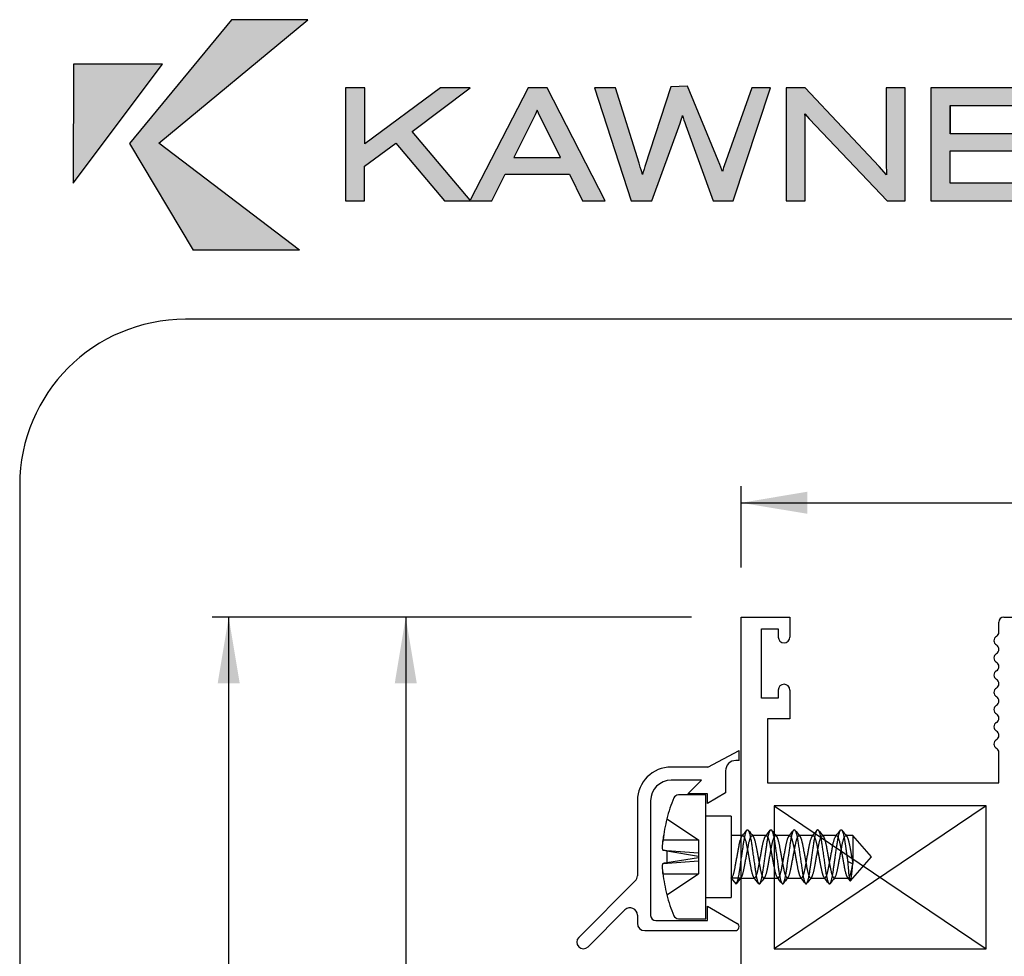
# Paper-space layout 'Page2' of a CAD drawing. Units: inches. Extents: x 0.7 to 8.1, y 0.3 to 10.4.
# Drawn here: x 0.7 to 2.2, y 8.9 to 10.3 of the extents above; entities that cross this region are included whole.
import ezdxf
from ezdxf.enums import TextEntityAlignment as Align
from ezdxf.lldxf.tags import DXFTag

# ---------------------------------------------------------------- set-up
doc = ezdxf.new("R2010")
doc.units = ezdxf.units.IN
doc.header["$MEASUREMENT"] = 0
doc.layers.add('Border', color=7, linetype='Continuous')
doc.layers.add('Dim', color=7, linetype='Continuous')
doc.layers.add('Hatch', color=7, linetype='Continuous', lineweight=18)
doc.styles.add('SEACAD_arial_ttf', font='arial.ttf')
tags = doc.linetypes.add('HIDDEN2', pattern=[0.1875, 0.125, -0.0625]).pattern_tags.tags
tags[6:7] = [DXFTag(74, 4), DXFTag(75, 0), DXFTag(340, '0'), DXFTag(46, 0.0), DXFTag(50, 0.0), DXFTag(44, 0.0), DXFTag(45, 0.0)]
tags[4:5] = [DXFTag(74, 4), DXFTag(75, 0), DXFTag(340, '0'), DXFTag(46, 0.0), DXFTag(50, 0.0), DXFTag(44, 0.0), DXFTag(45, 0.0)]
doc.dimstyles.new('Catalog_Dim', dxfattribs={"dimtxt": 0.1, "dimasz": 0.1, "dimexe": 0.025, "dimexo": 0.075, "dimgap": 0.05, "dimtad": 0, "dimtih": 1, "dimtoh": 1, "dimdec": 4, "dimlfac": 2, "dimzin": 4, "dimdsep": 46, "dimlunit": 5, "dimtxsty": 'SEACAD_arial_ttf', "dimblk1": '_SE_FILLED', "dimblk2": '_SE_FILLED', "dimsah": 1, "dimcen": 0.05, "dimadec": 0, "dimazin": 0, "dimtfac": 1, "dimtdec": 4, "dimtofl": 0, "dimtmove": 0, "dimatfit": 3, "dimfxl": 0, "dimtolj": 1, "dimtzin": 4, "dimarcsym": 0})

# ---------------------------------------------------------------- blocks, each defined once
blk = doc.blocks.new('SE5')
at = {"color": 7, "linetype": 'Continuous'}
for p, q in [((1.8189, 8.7484), (1.8189, 9.3874)), ((1.8189, 9.3874), (1.8924, 9.3874)), ((1.8924, 9.3874), (1.8924, 9.3574)), ((2.2079, 9.3649), (2.2079, 9.3799)), ((2.2154, 9.3874), (2.2389, 9.3874)), ((1.8499, 9.2649), (1.8499, 9.3699)), ((1.8499, 9.3699), (1.8749, 9.3699)), ((1.8749, 9.3699), (1.8749, 9.3574)), ((1.8749, 9.2774), (1.8749, 9.2649)), ((1.8924, 9.2774), (1.8924, 9.2339)), ((1.8749, 9.2649), (1.8499, 9.2649)), ((1.8924, 9.2339), (1.8589, 9.2339)), ((1.8589, 9.2339), (1.8589, 9.1374)), ((2.2079, 9.1374), (2.2079, 9.1829)), ((1.8589, 9.1374), (2.2079, 9.1374)), ((1.8689, 9.1024), (1.8689, 8.8869)), ((2.1889, 9.1024), (1.8689, 9.1024)), ((2.1889, 8.8869), (2.1889, 9.1024)), ((1.8689, 8.8869), (2.1889, 8.8869))]:
    blk.add_line(p, q, dxfattribs=at)
for centre, radius, start, end in [((2.2154, 9.3799), 0.0075, 90, 180), ((2.2004, 9.3649), 0.0075, 300, 0), ((1.8837, 9.3574), 0.00875, 180, 0), ((2.2079, 9.3519), 0.0075, 120, 240.0736), ((2.2079, 9.3259), 0.0075, 119.9264, 240.0736), ((2.2004, 9.3389), 0.0075, 299.9264, 60.0736), ((2.2004, 9.3129), 0.0075, 299.9264, 60.0736), ((2.2079, 9.2999), 0.0075, 119.9264, 240.0736), ((2.2004, 9.2869), 0.0075, 299.9264, 60.0736), ((1.8837, 9.2774), 0.00875, 0, 180), ((2.2079, 9.2739), 0.0075, 119.9264, 240.0736), ((2.2004, 9.2609), 0.0075, 299.9264, 60.0736), ((2.2079, 9.2479), 0.0075, 119.9264, 240.0736), ((2.2079, 9.2219), 0.0075, 119.9264, 240.0736), ((2.2004, 9.2349), 0.0075, 299.9264, 60.0736), ((2.2004, 9.2089), 0.0075, 299.9264, 60.0736), ((2.2079, 9.1959), 0.0075, 119.9264, 240), ((2.2004, 9.1829), 0.0075, 0, 60)]:
    blk.add_arc(centre, radius, start, end, dxfattribs=at)
blk = doc.blocks.new('DMBLK1')
at = {"linetype": 'Continuous'}
for points in [[(1.029, 9.2874), (1.0623, 9.2874), (1.0456, 9.3874)], [(1.029, 4.0017), (1.0456, 3.9017), (1.0623, 4.0017)]]:
    blk.add_hatch(color=7, dxfattribs=at).paths.add_polyline_path(points)
at = {"color": 7, "linetype": 'Continuous'}
for p, q in [((1.7439, 9.3874), (1.0206, 9.3874)), ((1.0456, 7.3113), (1.0456, 9.3874)), ((1.0456, 3.9017), (1.0456, 5.9778)), ((1.7439, 3.9017), (1.0206, 3.9017))]:
    blk.add_line(p, q, dxfattribs=at)
at = {"color": 7, "linetype": 'Continuous', "style": 'SEACAD_arial_ttf'}
blk.add_text('WINDOW HEIGHT', height=0.1, rotation=90, dxfattribs=at).set_placement((0.9956, 6.0128), align=Align.TOP_LEFT)
blk = doc.blocks.new('_SE_FILLED')
at = {"color": 0}
blk.add_line((0, 0), (-1, 0), dxfattribs=at)
blk.add_solid([(0, 0), (-1, -0.1665), (-1, 0.1665), (0, 0)], dxfattribs=at)
blk = doc.blocks.new('SE22')
at = {"color": 7, "linetype": 'Continuous'}
for p, q in [((1.7686, 9.1612), (1.8159, 9.186)), ((1.8159, 9.171), (1.8159, 9.186)), ((1.8159, 9.171), (1.8109, 9.171)), ((1.7686, 9.1612), (1.7134, 9.1612)), ((1.7954, 9.1555), (1.7954, 9.122)), ((1.7589, 9.1412), (1.7134, 9.1412)), ((1.7384, 9.1207), (1.7589, 9.1412)), ((1.6624, 9.1102), (1.6624, 8.997)), ((1.6824, 9.1102), (1.6824, 8.937)), ((1.7684, 9.1207), (1.7384, 9.1207)), ((1.7954, 9.122), (1.7684, 9.106)), ((1.7684, 9.106), (1.7684, 9.1207)), ((1.6592, 8.9892), (1.5738, 8.9039)), ((1.5879, 8.8897), (1.6436, 8.9454)), ((1.7684, 8.951), (1.813, 8.9249)), ((1.7684, 8.9292), (1.7684, 8.951)), ((1.6624, 8.9376), (1.6624, 8.9252)), ((1.6902, 8.9292), (1.7684, 8.9292)), ((1.6734, 8.9142), (1.8101, 8.9142))]:
    blk.add_line(p, q, dxfattribs=at)
for centre, radius, start, end in [((1.8109, 9.1555), 0.0155, 90, 180), ((1.7134, 9.1102), 0.051, 90, 180), ((1.7134, 9.1102), 0.031, 90, 180), ((1.6514, 8.997), 0.011, 315, 0), ((1.6514, 8.9376), 0.011, 0, 135), ((1.6902, 8.937), 0.0078, 180, 270), ((1.6734, 8.9252), 0.011, 180, 270), ((1.8101, 8.92), 0.00575, 270, 59.7647), ((1.5809, 8.8968), 0.01, 135, 315)]:
    blk.add_arc(centre, radius, start, end, dxfattribs=at)
blk = doc.blocks.new('SE23')
at = {"color": 7, "linetype": 'Continuous'}
for p, q in [((1.7659, 9.1191), (1.7243, 9.1191)), ((1.7659, 8.9321), (1.7659, 9.1191)), ((1.7068, 9.0832), (1.7069, 9.0831)), ((1.8039, 9.0871), (1.7659, 9.0871)), ((1.8039, 9.0871), (1.8039, 8.9641)), ((1.8216, 9.0576), (1.8039, 9.0576)), ((1.8569, 9.0576), (1.8362, 9.0576)), ((1.8922, 9.0576), (1.8715, 9.0576)), ((1.9276, 9.0576), (1.9068, 9.0576)), ((1.9629, 9.0576), (1.9422, 9.0576)), ((1.9876, 9.0576), (1.9775, 9.0576)), ((1.9876, 9.0576), (1.9876, 9.0155)), ((2.0159, 9.0256), (1.9876, 9.0576)), ((1.9839, 8.9894), (2.0159, 9.0256)), ((1.8179, 8.9936), (1.8039, 8.9936)), ((1.8039, 8.9936), (1.8109, 8.9846)), ((1.8109, 8.9846), (1.8179, 8.9936)), ((1.8181, 8.9936), (1.8387, 8.9936)), ((1.8532, 8.9936), (1.874, 8.9936)), ((1.8886, 8.9936), (1.9093, 8.9936)), ((1.9239, 8.9936), (1.9447, 8.9936)), ((1.9592, 8.9936), (1.98, 8.9936)), ((1.7659, 8.9641), (1.8039, 8.9641)), ((1.7243, 8.9321), (1.7659, 8.9321))]:
    blk.add_line(p, q, dxfattribs=at)
at = {"color": 7, "linetype": 'HIDDEN2'}
for p, q in [((1.7069, 9.0831), (1.7544, 9.0513)), ((1.7011, 9.0513), (1.7544, 9.0513)), ((1.7544, 9.0513), (1.7544, 9.0361)), ((1.8362, 9.0576), (1.8356, 9.0576)), ((1.8715, 9.0576), (1.8709, 9.0576)), ((1.9068, 9.0576), (1.9062, 9.0576)), ((1.9422, 9.0576), (1.9416, 9.0576)), ((1.9775, 9.0576), (1.9769, 9.0576)), ((1.7011, 9.0355), (1.7066, 9.0351)), ((1.7069, 9.0344), (1.7544, 9.0268)), ((1.707, 9.0351), (1.7544, 9.0317)), ((1.7544, 9.0361), (1.7544, 9.0317)), ((1.7011, 9.0157), (1.7544, 9.0195)), ((1.7069, 9.0168), (1.7544, 9.0245)), ((1.7544, 9.0317), (1.7544, 9.0245)), ((1.7544, 9.0245), (1.7544, 9.0195)), ((1.7544, 9.0195), (1.7544, 9.0124)), ((1.7544, 9.0124), (1.7544, 9)), ((1.7011, 9), (1.7544, 9)), ((1.707, 8.9682), (1.7544, 9)), ((1.8387, 8.9936), (1.8392, 8.9936)), ((1.874, 8.9936), (1.8746, 8.9936)), ((1.9093, 8.9936), (1.9099, 8.9936)), ((1.9447, 8.9936), (1.9452, 8.9936)), ((1.98, 8.9936), (1.9806, 8.9936))]:
    blk.add_line(p, q, dxfattribs=at)
at = {"color": 7, "linetype": 'Continuous'}
for centre, radius, start, end in [((1.928, 9.0256), 0.2286, 157.1051, 165.4176), ((1.7243, 9.1116), 0.0075, 90, 157.1051), ((1.9313, 9.0253), 0.2316, 165.5645, 173.5777), ((-0.0865, 10.5762), 2.4382, 321.4759, 321.7277), ((3.7448, 10.5771), 2.4396, 218.2723, 218.5474), ((-0.1149, 10.6268), 2.5195, 321.4796, 321.7233), ((3.8058, 10.5975), 2.4724, 218.2742, 218.5457), ((0.0175, 10.5498), 2.3957, 321.4739, 321.7302), ((3.7809, 10.5497), 2.3955, 218.2698, 218.55), ((0.0459, 10.5553), 2.4045, 321.4743, 321.7298), ((3.8149, 10.5487), 2.3939, 218.2697, 218.5501), ((0.0815, 10.5551), 2.4042, 321.4743, 321.7297), ((3.8528, 10.5507), 2.3971, 218.2699, 218.5499), ((1.7191, 9.1975), 0.1628, 263.6458, 265.7375), ((1.6965, 8.9946), 0.0411, 75.2951, 83.6067), ((1.6965, 9.0566), 0.0411, 276.3933, 284.7049), ((1.996, 9.0432), 0.029, 235.8184, 253.2996), ((1.9285, 9.0256), 0.2289, 186.3205, 194.5188), ((3.8185, 7.3999), 2.5574, 141.4503, 141.6855), ((-0.0951, 7.4542), 2.4717, 38.274, 38.5458), ((3.7818, 7.4588), 2.4643, 141.4771, 141.7264), ((-0.0045, 7.498), 2.4012, 38.27, 38.5499), ((3.7729, 7.4939), 2.4079, 141.4743, 141.7296), ((0.0361, 7.5022), 2.3945, 38.2697, 38.5502), ((3.799, 7.5012), 2.3961, 141.4739, 141.7303), ((0.0715, 7.5023), 2.3943, 38.2698, 38.5502), ((3.8377, 7.4985), 2.4004, 141.474, 141.73), ((0.3798, 7.7196), 2.0455, 38.3781, 38.5548), ((1.928, 9.0256), 0.2286, 194.5824, 202.8949), ((1.7243, 8.9396), 0.0075, 202.8949, 270)]:
    blk.add_arc(centre, radius, start, end, dxfattribs=at)
at = {"color": 7, "linetype": 'HIDDEN2'}
for centre, radius, start, end in [((1.9285, 9.0257), 0.2289, 165.4812, 166.5761), ((1.9285, 9.0257), 0.2289, 171.4338, 173.6795), ((-0.0865, 10.5762), 2.4382, 321.4524, 321.4759), ((-0.1149, 10.6268), 2.5195, 321.457, 321.4796), ((0.0175, 10.5498), 2.3957, 321.45, 321.4739), ((0.0459, 10.5553), 2.4045, 321.4506, 321.4743), ((0.0815, 10.5551), 2.4042, 321.4505, 321.4743), ((1.7191, 8.8538), 0.1628, 94.2625, 96.3542), ((3.8185, 7.3999), 2.5574, 141.4271, 141.4503), ((3.7818, 7.4588), 2.4643, 141.4537, 141.4771), ((3.7729, 7.4939), 2.4079, 141.4505, 141.4743), ((3.799, 7.5012), 2.3961, 141.4499, 141.4739), ((3.8377, 7.4985), 2.4004, 141.4501, 141.474)]:
    blk.add_arc(centre, radius, start, end, dxfattribs=at)
at = {"color": 7, "linetype": 'Continuous'}
blk.add_ellipse((1.886, 9.0256), major_axis=(0, -0.2158), ratio=0.830595, start_param=4.668512, end_param=4.753143, dxfattribs=at)
at = {"color": 7, "linetype": 'HIDDEN2'}
for start_param, end_param in [(1.521743, 1.525766), (1.615827, 1.623608)]:
    blk.add_ellipse((1.886, 9.0256), major_axis=(0, 0.1793), ratio=1, start_param=start_param, end_param=end_param, dxfattribs=at)
for points, weights, knots in [([(1.812, 8.9854), (1.8145, 8.989), (1.8168, 9.0051), (1.8197, 9.0256), (1.8227, 9.0461), (1.8251, 9.0627), (1.8277, 9.066)], [0.958648319093, 0.891572857158, 1, 0.866025403784, 1, 0.888589511836, 0.962472313946], [0.00665674, 0.00665674, 0.00665674, 0.03490894, 0.03490894, 0.06981787, 0.06981787, 0.09884741, 0.09884741, 0.09884741]), ([(1.8472, 8.9852), (1.8497, 8.9885), (1.8521, 9.0051), (1.8551, 9.0256), (1.858, 9.0461), (1.8604, 9.0627), (1.863, 9.066)], [0.962572875137, 0.888513756542, 1, 0.866025403784, 1, 0.888600246747, 0.962458077773], [0.21531326, 0.21531326, 0.21531326, 0.24436255, 0.24436255, 0.27927148, 0.27927148, 0.30829823, 0.30829823, 0.30829823]), ([(1.8825, 8.9852), (1.8851, 8.9885), (1.8875, 9.0051), (1.8904, 9.0256), (1.8934, 9.0461), (1.8957, 9.0627), (1.8983, 9.066)], [0.962700190774, 0.888418031047, 1, 0.866025403784, 1, 0.888598683972, 0.962460150043], [0.42474193, 0.42474193, 0.42474193, 0.45381616, 0.45381616, 0.48872509, 0.48872509, 0.51775225, 0.51775225, 0.51775225]), ([(1.9178, 8.9852), (1.9204, 8.9885), (1.9228, 9.0051), (1.9257, 9.0256), (1.9287, 9.0461), (1.9311, 9.0628), (1.9337, 9.066)], [0.962570534642, 0.88851551823, 1, 0.866025403784, 1, 0.888553051033, 0.962520692368], [0.63422094, 0.63422094, 0.63422094, 0.66326977, 0.66326977, 0.6981787, 0.6981787, 0.72721775, 0.72721775, 0.72721775]), ([(1.9532, 8.9852), (1.9557, 8.9885), (1.9581, 9.0051), (1.9611, 9.0256), (1.964, 9.0461), (1.9664, 9.0627), (1.969, 9.066)], [0.962622018608, 0.888476782393, 1, 0.866025403784, 1, 0.88858441095, 0.962479079725], [0.84366446, 0.84366446, 0.84366446, 0.87272338, 0.87272338, 0.90763231, 0.90763231, 0.93666319, 0.93666319, 0.93666319]), ([(1.8039, 8.9936), (1.8069, 8.9936), (1.8098, 9.0096), (1.8127, 9.0256), (1.8157, 9.0416), (1.8186, 9.0576), (1.8216, 9.0576)], [1, 0.866025403784, 1, 0.866025403784, 1, 0.866025403784, 1], [0, 0, 0, 0.03204683, 0.03204683, 0.06409367, 0.06409367, 0.0961405, 0.0961405, 0.0961405]), ([(1.8179, 8.9936), (1.8209, 8.9936), (1.8238, 9.0096), (1.8267, 9.0256), (1.8297, 9.0416), (1.8326, 9.0576), (1.8356, 9.0576), (1.8361, 9.0576), (1.8368, 9.0569)], [1, 0.866025403784, 1, 0.866025403784, 1, 0.866025403784, 1, 0.971230552078, 0.95481689633], [0, 0, 0, 0.0347172, 0.0347172, 0.0694345, 0.0694345, 0.1041517, 0.1041517, 0.1116068, 0.1116068, 0.1116068]), ([(1.8381, 8.9944), (1.8387, 8.9936), (1.8392, 8.9936), (1.8422, 8.9936), (1.8451, 9.0096), (1.8481, 9.0256), (1.851, 9.0416), (1.854, 9.0576), (1.8569, 9.0576)], [0.954859453863, 0.971267830789, 1, 0.866025403784, 1, 0.866025403784, 1, 0.866025403784, 1], [0.1854082, 0.1854082, 0.1854082, 0.192281, 0.192281, 0.2243278, 0.2243278, 0.2563747, 0.2563747, 0.2884215, 0.2884215, 0.2884215]), ([(1.8532, 8.9936), (1.8562, 8.9936), (1.8591, 9.0096), (1.8621, 9.0256), (1.865, 9.0416), (1.868, 9.0576), (1.8709, 9.0576), (1.8715, 9.0576), (1.8721, 9.0569)], [1, 0.866025403784, 1, 0.866025403784, 1, 0.866025403784, 1, 0.971198181638, 0.954779975758], [0.2083034, 0.2083034, 0.2083034, 0.2430207, 0.2430207, 0.2777379, 0.2777379, 0.3124551, 0.3124551, 0.3199186, 0.3199186, 0.3199186]), ([(1.8734, 8.9944), (1.874, 8.9936), (1.8746, 8.9936), (1.8775, 8.9936), (1.8805, 9.0096), (1.8834, 9.0256), (1.8864, 9.0416), (1.8893, 9.0576), (1.8922, 9.0576)], [0.954854502116, 0.971263495123, 1, 0.866025403784, 1, 0.866025403784, 1, 0.866025403784, 1], [0.3776882, 0.3776882, 0.3776882, 0.384562, 0.384562, 0.4166088, 0.4166088, 0.4486557, 0.4486557, 0.4807025, 0.4807025, 0.4807025]), ([(1.8886, 8.9936), (1.8915, 8.9936), (1.8945, 9.0096), (1.8974, 9.0256), (1.9004, 9.0416), (1.9033, 9.0576), (1.9062, 9.0576), (1.9068, 9.0576), (1.9074, 9.0569)], [1, 0.866025403784, 1, 0.866025403784, 1, 0.866025403784, 1, 0.971214816052, 0.954798944471], [0.4166069, 0.4166069, 0.4166069, 0.4513241, 0.4513241, 0.4860413, 0.4860413, 0.5207586, 0.5207586, 0.5282178, 0.5282178, 0.5282178]), ([(1.9087, 8.9944), (1.9094, 8.9936), (1.9099, 8.9936), (1.9129, 8.9936), (1.9158, 9.0096), (1.9187, 9.0256), (1.9217, 9.0416), (1.9246, 9.0576), (1.9276, 9.0576)], [0.954833062395, 0.971244717191, 1, 0.866025403784, 1, 0.866025403784, 1, 0.866025403784, 1], [0.5699647, 0.5699647, 0.5699647, 0.576843, 0.576843, 0.6088898, 0.6088898, 0.6409367, 0.6409367, 0.6729835, 0.6729835, 0.6729835]), ([(1.9239, 8.9936), (1.9269, 8.9936), (1.9298, 9.0096), (1.9327, 9.0256), (1.9357, 9.0416), (1.9386, 9.0576), (1.9416, 9.0576), (1.9421, 9.0576), (1.9428, 9.0569)], [1, 0.866025403784, 1, 0.866025403784, 1, 0.866025403784, 1, 0.971198390684, 0.954780214088], [0.6249103, 0.6249103, 0.6249103, 0.6596275, 0.6596275, 0.6943448, 0.6943448, 0.729062, 0.729062, 0.7365254, 0.7365254, 0.7365254]), ([(1.9441, 8.9944), (1.9447, 8.9936), (1.9452, 8.9936), (1.9482, 8.9936), (1.9511, 9.0096), (1.9541, 9.0256), (1.957, 9.0416), (1.96, 9.0576), (1.9629, 9.0576)], [0.954848844619, 0.971258540912, 1, 0.866025403784, 1, 0.866025403784, 1, 0.866025403784, 1], [0.762249, 0.762249, 0.762249, 0.769124, 0.769124, 0.8011708, 0.8011708, 0.8332177, 0.8332177, 0.8652645, 0.8652645, 0.8652645]), ([(1.9592, 8.9936), (1.9622, 8.9936), (1.9651, 9.0096), (1.9681, 9.0256), (1.971, 9.0416), (1.974, 9.0576), (1.9769, 9.0576), (1.9775, 9.0576), (1.9781, 9.0569)], [1, 0.866025403784, 1, 0.866025403784, 1, 0.866025403784, 1, 0.971227207006, 0.954813079611], [0.8332137, 0.8332137, 0.8332137, 0.8679309, 0.8679309, 0.9026482, 0.9026482, 0.9373654, 0.9373654, 0.9448214, 0.9448214, 0.9448214]), ([(1.9794, 8.9944), (1.98, 8.9936), (1.9806, 8.9936), (1.9835, 8.9936), (1.9865, 9.0096), (1.987, 9.0125), (1.9876, 9.0157)], [0.954844075912, 0.971254364507, 1, 0.866025403784, 1, 0.972624837908, 0.956436863846], [0.95452903, 0.95452903, 0.95452903, 0.96140501, 0.96140501, 0.99345184, 0.99345184, 1, 1, 1])]:
    blk.add_rational_spline(points, weights, degree=2, knots=knots, dxfattribs=at)
at = {"color": 7, "linetype": 'Continuous'}
for points, weights, knots in [([(1.8277, 9.066), (1.8281, 9.0666), (1.8286, 9.0666), (1.8315, 9.0666), (1.8345, 9.0461), (1.8374, 9.0256), (1.8404, 9.0051), (1.8433, 8.9846), (1.8462, 8.9846), (1.8467, 8.9846), (1.8472, 8.9852)], [0.962472313946, 0.977435891949, 1, 0.866025403784, 1, 0.866025403784, 1, 0.866025403784, 1, 0.977511647242, 0.962572875137], [0.0988474, 0.0988474, 0.0988474, 0.1047268, 0.1047268, 0.1396357, 0.1396357, 0.1745447, 0.1745447, 0.2094536, 0.2094536, 0.2153133, 0.2153133, 0.2153133]), ([(1.863, 9.066), (1.8635, 9.0666), (1.8639, 9.0666), (1.8669, 9.0666), (1.8698, 9.0461), (1.8727, 9.0256), (1.8757, 9.0051), (1.8786, 8.9846), (1.8816, 8.9846), (1.882, 8.9846), (1.8825, 8.9852)], [0.962458077773, 0.977425157038, 1, 0.866025403784, 1, 0.866025403784, 1, 0.866025403784, 1, 0.977607372738, 0.962700190774], [0.3082982, 0.3082982, 0.3082982, 0.3141804, 0.3141804, 0.3490894, 0.3490894, 0.3839983, 0.3839983, 0.4189072, 0.4189072, 0.4247419, 0.4247419, 0.4247419]), ([(1.8983, 9.066), (1.8988, 9.0666), (1.8992, 9.0666), (1.9022, 9.0666), (1.9051, 9.0461), (1.9081, 9.0256), (1.911, 9.0051), (1.914, 8.9846), (1.9169, 8.9846), (1.9174, 8.9846), (1.9178, 8.9852)], [0.962460150043, 0.977426719812, 1, 0.866025403784, 1, 0.866025403784, 1, 0.866025403784, 1, 0.977509885554, 0.962570534642], [0.5177522, 0.5177522, 0.5177522, 0.523634, 0.523634, 0.558543, 0.558543, 0.5934519, 0.5934519, 0.6283608, 0.6283608, 0.6342209, 0.6342209, 0.6342209]), ([(1.9337, 9.066), (1.9341, 9.0666), (1.9346, 9.0666), (1.9375, 9.0666), (1.9405, 9.0461), (1.9434, 9.0256), (1.9464, 9.0051), (1.9493, 8.9846), (1.9522, 8.9846), (1.9527, 8.9846), (1.9532, 8.9852)], [0.962520692368, 0.977472352752, 1, 0.866025403784, 1, 0.866025403784, 1, 0.866025403784, 1, 0.977548621391, 0.962622018608], [0.7272177, 0.7272177, 0.7272177, 0.7330876, 0.7330876, 0.7679966, 0.7679966, 0.8029055, 0.8029055, 0.8378144, 0.8378144, 0.8436645, 0.8436645, 0.8436645]), ([(1.969, 9.066), (1.9695, 9.0666), (1.9699, 9.0666), (1.9729, 9.0666), (1.9758, 9.0461), (1.9776, 9.0336), (1.9797, 9.0193)], [0.962479079725, 0.977440992834, 1, 0.866025403784, 1, 0.913457607225, 0.938721272595], [0.93666319, 0.93666319, 0.93666319, 0.94254125, 0.94254125, 0.97745018, 0.97745018, 1, 1, 1]), ([(1.8216, 9.0576), (1.8245, 9.0576), (1.8275, 9.0416), (1.8304, 9.0256), (1.8334, 9.0096), (1.8356, 8.9975), (1.8381, 8.9944)], [1, 0.866025403784, 1, 0.866025403784, 1, 0.894757572995, 0.954859453863], [0.0961405, 0.0961405, 0.0961405, 0.12818733, 0.12818733, 0.16023417, 0.16023417, 0.18540824, 0.18540824, 0.18540824]), ([(1.8368, 9.0569), (1.8392, 9.0538), (1.8415, 9.0416), (1.8444, 9.0256), (1.8474, 9.0096), (1.8503, 8.9936), (1.8532, 8.9936)], [0.95481689633, 0.894794851706, 1, 0.866025403784, 1, 0.866025403784, 1], [0.11160683, 0.11160683, 0.11160683, 0.13886895, 0.13886895, 0.17358619, 0.17358619, 0.20830343, 0.20830343, 0.20830343]), ([(1.8569, 9.0576), (1.8599, 9.0576), (1.8628, 9.0416), (1.8657, 9.0256), (1.8687, 9.0096), (1.8709, 8.9975), (1.8734, 8.9944)], [1, 0.866025403784, 1, 0.866025403784, 1, 0.894761908661, 0.954854502116], [0.2884215, 0.2884215, 0.2884215, 0.32046834, 0.32046834, 0.35251517, 0.35251517, 0.37768821, 0.37768821, 0.37768821]), ([(1.8721, 9.0569), (1.8746, 9.0538), (1.8768, 9.0416), (1.8797, 9.0256), (1.8827, 9.0096), (1.8856, 8.9936), (1.8886, 8.9936)], [0.954779975758, 0.894827222146, 1, 0.866025403784, 1, 0.866025403784, 1], [0.31991864, 0.31991864, 0.31991864, 0.34717238, 0.34717238, 0.38188962, 0.38188962, 0.41660685, 0.41660685, 0.41660685]), ([(1.8922, 9.0576), (1.8952, 9.0576), (1.8981, 9.0416), (1.9011, 9.0256), (1.904, 9.0096), (1.9063, 8.9975), (1.9087, 8.9944)], [1, 0.866025403784, 1, 0.866025403784, 1, 0.894780686593, 0.954833062395], [0.4807025, 0.4807025, 0.4807025, 0.51274934, 0.51274934, 0.54479617, 0.54479617, 0.56996472, 0.56996472, 0.56996472]), ([(1.9074, 9.0569), (1.9099, 9.0538), (1.9121, 9.0416), (1.9151, 9.0256), (1.918, 9.0096), (1.921, 8.9936), (1.9239, 8.9936)], [0.954798944471, 0.894810587733, 1, 0.866025403784, 1, 0.866025403784, 1], [0.52821776, 0.52821776, 0.52821776, 0.55547581, 0.55547581, 0.59019304, 0.59019304, 0.62491028, 0.62491028, 0.62491028]), ([(1.9276, 9.0576), (1.9305, 9.0576), (1.9335, 9.0416), (1.9364, 9.0256), (1.9394, 9.0096), (1.9416, 8.9975), (1.9441, 8.9944)], [1, 0.866025403784, 1, 0.866025403784, 1, 0.894766862872, 0.954848844619], [0.6729835, 0.6729835, 0.6729835, 0.70503034, 0.70503034, 0.73707717, 0.73707717, 0.76224902, 0.76224902, 0.76224902]), ([(1.9428, 9.0569), (1.9452, 9.0538), (1.9475, 9.0416), (1.9504, 9.0256), (1.9534, 9.0096), (1.9563, 8.9936), (1.9592, 8.9936)], [0.954780214088, 0.8948270131, 1, 0.866025403784, 1, 0.866025403784, 1], [0.73652544, 0.73652544, 0.73652544, 0.76377923, 0.76377923, 0.79849647, 0.79849647, 0.83321371, 0.83321371, 0.83321371]), ([(1.9629, 9.0576), (1.9659, 9.0576), (1.9688, 9.0416), (1.9717, 9.0256), (1.9747, 9.0096), (1.9769, 8.9975), (1.9794, 8.9944)], [1, 0.866025403784, 1, 0.866025403784, 1, 0.894771039277, 0.954844075912], [0.8652645, 0.8652645, 0.8652645, 0.89731134, 0.89731134, 0.92935817, 0.92935817, 0.95452903, 0.95452903, 0.95452903]), ([(1.9781, 9.0569), (1.9806, 9.0538), (1.9828, 9.0416), (1.9851, 9.0291), (1.9876, 9.0155)], [0.954813079611, 0.894798196779, 1, 0.892266360544, 0.957797465276], [0.9448214, 0.9448214, 0.9448214, 0.97208266, 0.97208266, 1, 1, 1])]:
    blk.add_rational_spline(points, weights, degree=2, knots=knots, dxfattribs=at)
for points, knots in [([(1.701, 9.0356), (1.7008, 9.0357), (1.7007, 9.0359), (1.7006, 9.0365), (1.7005, 9.0371), (1.7004, 9.038), (1.7004, 9.0391), (1.7003, 9.0401), (1.7003, 9.0414), (1.7004, 9.0428), (1.7005, 9.0442), (1.7006, 9.0459), (1.7007, 9.0475), (1.7008, 9.0488), (1.7009, 9.05), (1.7011, 9.0513)], [0, 0, 0, 0, 0.213581, 0.213581, 0.213581, 0.427999, 0.427999, 0.427999, 0.631935, 0.631935, 0.631935, 0.845878, 0.845878, 0.845878, 1, 1, 1, 1]), ([(1.701, 9.0004), (1.7008, 9.0021), (1.7007, 9.0038), (1.7006, 9.0055), (1.7005, 9.0071), (1.7004, 9.0086), (1.7004, 9.01), (1.7003, 9.0112), (1.7003, 9.0123), (1.7004, 9.0132), (1.7005, 9.0142), (1.7006, 9.0149), (1.7007, 9.0153), (1.7008, 9.0156), (1.7009, 9.0157), (1.7011, 9.0157)], [0, 0, 0, 0, 0.213581, 0.213581, 0.213581, 0.427999, 0.427999, 0.427999, 0.631935, 0.631935, 0.631935, 0.845878, 0.845878, 0.845878, 1, 1, 1, 1]), ([(1.9797, 9.0193), (1.9803, 9.0112), (1.9808, 9.0039), (1.9821, 8.9932), (1.9828, 8.9899), (1.9836, 8.9892), (1.9837, 8.9892), (1.9839, 8.9894)], [0, 0, 0, 0, 0.25, 0.25, 0.5, 0.5, 0.5595227, 0.5595227, 0.5595227, 0.5595227])]:
    blk.add_open_spline(points, degree=3, knots=knots, dxfattribs=at)
at = {"color": 7, "linetype": 'HIDDEN2'}
for points in [[(1.701, 9.0509), (1.7009, 9.0501), (1.7009, 9.0492), (1.7008, 9.0484)], [(1.701, 9.0156), (1.7009, 9.0156), (1.7007, 9.0154), (1.7006, 9.015)], [(1.7008, 9.0029), (1.7009, 9.0019), (1.701, 9.001), (1.7011, 9)]]:
    blk.add_open_spline(points, degree=3, dxfattribs=at)
for points, knots in [([(1.7006, 9.0363), (1.7006, 9.0362), (1.7007, 9.0361), (1.7007, 9.036), (1.7008, 9.0357), (1.7009, 9.0355), (1.7011, 9.0355)], [0.8028536, 0.8028536, 0.8028536, 0.8028536, 0.8458781, 0.8458781, 0.8458781, 1, 1, 1, 1]), ([(1.9839, 8.9894), (1.9844, 8.99), (1.9849, 8.9922), (1.9862, 9.0006), (1.9869, 9.0078), (1.9876, 9.0157)], [0.5595227, 0.5595227, 0.5595227, 0.5595227, 0.75, 0.75, 1, 1, 1, 1])]:
    blk.add_open_spline(points, degree=3, knots=knots, dxfattribs=at)
at = {"color": 7, "linetype": 'Continuous'}
blk.add_rational_spline([(1.8109, 8.9846), (1.8114, 8.9846), (1.812, 8.9854)], [1, 0.974452546626, 0.958648319093], degree=2, dxfattribs=at)
blk = doc.blocks.new('DMBLK5')
at = {"linetype": 'Continuous'}
for points in [[(1.2962, 9.2874), (1.3295, 9.2874), (1.3128, 9.3874)], [(1.2962, 7.8001), (1.3128, 7.7001), (1.3295, 7.8001)]]:
    blk.add_hatch(color=7, dxfattribs=at).paths.add_polyline_path(points)
at = {"color": 7, "linetype": 'Continuous'}
for p, q in [((1.7439, 9.3874), (1.2878, 9.3874)), ((1.3128, 9.3874), (1.3128, 8.6287)), ((1.3128, 8.4587), (1.3128, 7.7001)), ((1.6639, 7.7001), (1.2878, 7.7001))]:
    blk.add_line(p, q, dxfattribs=at)
at = {"color": 7, "linetype": 'Continuous', "style": 'SEACAD_arial_ttf'}
blk.add_text('3 3/8"', height=0.1, dxfattribs=at).set_placement((1.1313, 8.5937), align=Align.TOP_LEFT)
blk = doc.blocks.new('DMBLK8')
at = {"linetype": 'Continuous'}
for points in [[(1.9189, 9.5768), (1.8189, 9.5601), (1.9189, 9.5435)], [(3.3439, 9.5768), (3.3439, 9.5435), (3.4439, 9.5601)]]:
    blk.add_hatch(color=7, dxfattribs=at).paths.add_polyline_path(points)
at = {"color": 7, "linetype": 'Continuous'}
for p, q in [((1.8189, 9.4624), (1.8189, 9.5851)), ((3.4439, 9.4624), (3.4439, 9.5851)), ((1.8189, 9.5601), (2.4149, 9.5601)), ((2.8479, 9.5601), (3.4439, 9.5601))]:
    blk.add_line(p, q, dxfattribs=at)
at = {"color": 7, "linetype": 'Continuous', "style": 'SEACAD_arial_ttf'}
blk.add_text('3 1/4"', height=0.1, dxfattribs=at).set_placement((2.4499, 9.6101), align=Align.TOP_LEFT)
blk = doc.blocks.new('SG9')
at = {"color": 7, "linetype": 'Continuous'}
for p, q in [((7.7031, 9.8371), (0.9802, 9.8371)), ((0.7302, 9.5871), (0.7302, 0.7226))]:
    blk.add_line(p, q, dxfattribs=at)
blk.add_arc((0.9802, 9.5871), 0.25, 90, 180, dxfattribs=at)
blk = doc.blocks.new('Kawneer')
at = {"layer": 'Hatch'}
for points in [[(0.5651, 10.1033), (0.7773, 9.9415), (0.617, 9.9415), (0.5207, 10.1024), (0.6748, 10.2895), (0.7902, 10.2895)], [(0.5708, 10.2226), (0.4362, 10.2225), (0.436, 10.0425)], [(1.3591, 10.1341), (1.3577, 10.138), (1.3566, 10.1416), (1.3556, 10.1447), (1.3549, 10.1423), (1.354, 10.1396), (1.353, 10.1366), (1.3518, 10.1331), (1.3092, 10.016), (1.2781, 10.016), (1.2228, 10.1864), (1.2544, 10.1864), (1.2899, 10.073), (1.2918, 10.0667), (1.2936, 10.0614), (1.294, 10.0597), (1.2944, 10.0582), (1.2948, 10.0568), (1.2952, 10.0557), (1.2962, 10.0597), (1.2965, 10.0609), (1.2975, 10.064), (1.2987, 10.0678), (1.3379, 10.1882), (1.363, 10.1892), (1.4092, 10.0768), (1.4118, 10.0707), (1.4133, 10.0667), (1.414, 10.0653), (1.4144, 10.0643), (1.4145, 10.0638), (1.4148, 10.0628), (1.4152, 10.0614), (1.4156, 10.0601), (1.4161, 10.062), (1.4166, 10.0641), (1.4172, 10.0664), (1.4181, 10.0691), (1.4601, 10.1864), (1.4882, 10.1864), (1.4319, 10.016), (1.4016, 10.016), (1.3607, 10.1296)], [(1.6641, 10.016), (1.5467, 10.1399), (1.5437, 10.1433), (1.5405, 10.1467), (1.5402, 10.1473), (1.5405, 10.1427), (1.5405, 10.016), (1.5119, 10.016), (1.5119, 10.1864), (1.5404, 10.1864), (1.6522, 10.068), (1.6635, 10.0553), (1.6633, 10.0574), (1.6633, 10.0586), (1.6628, 10.07), (1.6628, 10.1864), (1.6914, 10.1864), (1.6914, 10.016)], [(1.8844, 10.0915), (1.8844, 10.1173), (1.7596, 10.1173), (1.7596, 10.1598), (1.8877, 10.1598), (1.8877, 10.1864), (1.7301, 10.1864), (1.7301, 10.016), (1.8937, 10.016), (1.8937, 10.0425), (1.7596, 10.0425), (1.7596, 10.0915)]]:
    blk.add_hatch(color=256, dxfattribs=at).paths.add_polyline_path(points)
h = blk.add_hatch(color=256, dxfattribs=at)
h.paths.add_polyline_path([(1.1361, 10.153), (1.1382, 10.1483), (1.1715, 10.0815), (1.1007, 10.0815), (1.1333, 10.146)], flags=0)
h.paths.add_polyline_path([(0.9473, 10.1208), (1.0349, 10.0169), (1.1227, 10.1864), (1.1514, 10.1864), (1.2387, 10.016), (1.2047, 10.016), (1.1847, 10.0565), (1.0878, 10.0565), (1.0677, 10.016), (0.9963, 10.016), (0.9231, 10.1032), (0.8758, 10.0685), (0.8758, 10.016), (0.847, 10.016), (0.847, 10.1864), (0.8763, 10.1864), (0.8763, 10.1021), (0.9904, 10.1864), (1.0352, 10.1864)])
at = {"layer": 'Border'}
for p, q in [((0.6748, 10.2895), (0.5207, 10.1024)), ((0.5651, 10.1033), (0.7902, 10.2895)), ((0.7902, 10.2895), (0.6748, 10.2895)), ((0.436, 10.0425), (0.5708, 10.2226)), ((0.4362, 10.2225), (0.436, 10.0425)), ((0.5708, 10.2226), (0.4362, 10.2225)), ((0.8763, 10.1864), (0.847, 10.1864)), ((0.847, 10.1864), (0.847, 10.016)), ((0.9904, 10.1864), (0.8763, 10.1021)), ((0.8763, 10.1021), (0.8763, 10.1864)), ((0.9473, 10.1208), (1.0352, 10.1864)), ((1.0352, 10.1864), (0.9904, 10.1864)), ((1.1227, 10.1864), (1.0349, 10.0169)), ((1.1495, 10.1864), (1.1227, 10.1864)), ((1.1514, 10.1864), (1.1495, 10.1864)), ((1.2387, 10.016), (1.1514, 10.1864)), ((1.2228, 10.1864), (1.2781, 10.016)), ((1.2544, 10.1864), (1.2228, 10.1864)), ((1.2899, 10.073), (1.2544, 10.1864)), ((1.3379, 10.1882), (1.2987, 10.0678)), ((1.363, 10.1892), (1.3379, 10.1882)), ((1.4092, 10.0768), (1.363, 10.1892)), ((1.4601, 10.1864), (1.4181, 10.0691)), ((1.4319, 10.016), (1.4882, 10.1864)), ((1.4837, 10.1864), (1.4601, 10.1864)), ((1.4882, 10.1864), (1.4837, 10.1864)), ((1.5119, 10.1864), (1.5119, 10.016)), ((1.5404, 10.1864), (1.5119, 10.1864)), ((1.6522, 10.068), (1.5404, 10.1864)), ((1.6628, 10.1864), (1.6628, 10.07)), ((1.6882, 10.1864), (1.6628, 10.1864)), ((1.6914, 10.1864), (1.6882, 10.1864)), ((1.6914, 10.016), (1.6914, 10.1864)), ((1.7301, 10.1864), (1.7301, 10.016)), ((1.8877, 10.1864), (1.7301, 10.1864)), ((1.1361, 10.153), (1.1333, 10.146)), ((1.1382, 10.1483), (1.1361, 10.153)), ((1.7596, 10.1598), (1.7596, 10.1173)), ((1.7596, 10.1173), (1.7596, 10.1598)), ((1.7596, 10.1598), (1.8877, 10.1598)), ((1.1333, 10.146), (1.1007, 10.0815)), ((1.1715, 10.0815), (1.1382, 10.1483)), ((1.3518, 10.1331), (1.353, 10.1366)), ((1.353, 10.1366), (1.354, 10.1396)), ((1.354, 10.1396), (1.3549, 10.1423)), ((1.3549, 10.1423), (1.3556, 10.1447)), ((1.3556, 10.1447), (1.3566, 10.1416)), ((1.3566, 10.1416), (1.3577, 10.138)), ((1.3577, 10.138), (1.3591, 10.1341)), ((1.3591, 10.1341), (1.3607, 10.1296)), ((1.5405, 10.1427), (1.5402, 10.1473)), ((1.5402, 10.1473), (1.5405, 10.1467)), ((1.5405, 10.1467), (1.5437, 10.1433)), ((1.5405, 10.1423), (1.5405, 10.1427)), ((1.5405, 10.016), (1.5405, 10.1423)), ((1.5437, 10.1433), (1.5467, 10.1399)), ((1.5467, 10.1399), (1.6641, 10.016)), ((1.0349, 10.0169), (0.9473, 10.1208)), ((1.3092, 10.016), (1.3518, 10.1331)), ((1.3607, 10.1296), (1.4016, 10.016)), ((1.8844, 10.1173), (1.7596, 10.1173)), ((0.5207, 10.1024), (0.617, 9.9415)), ((0.7773, 9.9415), (0.5651, 10.1033)), ((0.8758, 10.0685), (0.9231, 10.1032)), ((0.9231, 10.1032), (0.9963, 10.016)), ((1.7596, 10.0425), (1.7596, 10.0915)), ((1.7596, 10.0425), (1.7596, 10.0915)), ((1.7596, 10.0915), (1.8844, 10.0915)), ((1.1007, 10.0815), (1.1715, 10.0815)), ((1.4118, 10.0707), (1.4092, 10.0768)), ((0.8758, 10.016), (0.8758, 10.0685)), ((1.2918, 10.0667), (1.2899, 10.073)), ((1.2931, 10.0628), (1.2918, 10.0667)), ((1.2936, 10.0614), (1.2931, 10.0628)), ((1.294, 10.0597), (1.2936, 10.0614)), ((1.2944, 10.0582), (1.294, 10.0597)), ((1.2962, 10.0597), (1.2952, 10.0557)), ((1.2965, 10.0609), (1.2962, 10.0597)), ((1.2975, 10.064), (1.2965, 10.0609)), ((1.2987, 10.0678), (1.2975, 10.064)), ((1.4133, 10.0667), (1.4118, 10.0707)), ((1.414, 10.0653), (1.4133, 10.0667)), ((1.4144, 10.0643), (1.414, 10.0653)), ((1.4145, 10.0638), (1.4144, 10.0643)), ((1.4148, 10.0628), (1.4145, 10.0638)), ((1.4152, 10.0614), (1.4148, 10.0628)), ((1.4156, 10.0601), (1.4152, 10.0614)), ((1.4161, 10.062), (1.4156, 10.0601)), ((1.4166, 10.0641), (1.4161, 10.062)), ((1.4172, 10.0664), (1.4166, 10.0641)), ((1.4181, 10.0691), (1.4172, 10.0664)), ((1.6635, 10.0553), (1.6522, 10.068)), ((1.6628, 10.07), (1.6633, 10.0586)), ((1.0677, 10.016), (1.0878, 10.0565)), ((1.0878, 10.0565), (1.1847, 10.0565)), ((1.1847, 10.0565), (1.2047, 10.016)), ((1.2948, 10.0568), (1.2944, 10.0582)), ((1.2952, 10.0557), (1.2948, 10.0568)), ((1.6633, 10.0586), (1.6633, 10.0574)), ((1.6633, 10.0574), (1.6635, 10.0553)), ((1.8937, 10.0425), (1.7596, 10.0425)), ((1.8937, 10.0425), (1.7596, 10.0425)), ((0.847, 10.016), (0.8758, 10.016)), ((0.9963, 10.016), (1.0677, 10.016)), ((1.2047, 10.016), (1.2387, 10.016)), ((1.2781, 10.016), (1.3092, 10.016)), ((1.4016, 10.016), (1.4319, 10.016)), ((1.5119, 10.016), (1.5405, 10.016)), ((1.6641, 10.016), (1.6914, 10.016)), ((1.7301, 10.016), (1.8937, 10.016)), ((0.7773, 9.9415), (0.617, 9.9415))]:
    blk.add_line(p, q, dxfattribs=at)

psp = doc.layouts.new('Page2')

# ---------------------------------------------------------------- linework, layer by layer
at = {"color": 7, "linetype": 'Continuous'}
for p, q in [((2.188916, 9.102382), (1.868916, 8.886882)), ((1.868916, 9.102382), (2.188916, 8.886882))]:
    psp.add_line(p, q, dxfattribs=at)

# ---------------------------------------------------------------- block references
for name in ['SG9', 'SE5', 'SE22', 'SE23']:
    psp.add_blockref(name, (0, 0))
at = {"layer": 'Dim'}
psp.add_blockref('Kawneer', (0.375, 0), dxfattribs=at)

# ---------------------------------------------------------------- dimensions: what is measured, and where the dimension line sits
at = {"color": 7, "linetype": 'Continuous'}
for base, p1, p2, angle, text, picture, middle, dimtype in [((1.818916, 9.560148), (1.818916, 9.387382), (3.443915, 9.387382), 0, '\\A1;<>', 'DMBLK8', (2.631415, 9.560148), 161), ((1.045627, 3.901657), (1.818916, 3.901657), (1.818916, 9.387382), 90, '\\A1;WINDOW HEIGHT {}', 'DMBLK1', (1.045627, 6.644519), 161), ((1.312829, 7.700087), (1.818916, 9.387382), (1.756416, 7.700087), 90, '\\A1;<>', 'DMBLK5', (1.312829, 8.543735), 160)]:
    dim = psp.add_linear_dim(base=base, p1=p1, p2=p2, angle=angle, text=text, dimstyle='Catalog_Dim', override={"dimpost": '"'}, dxfattribs=at)
    dim.commit()
    dim.dimension.update_dxf_attribs({"geometry": picture, "text_midpoint": middle, "dimtype": dimtype})

doc.saveas('drawing.dxf')
